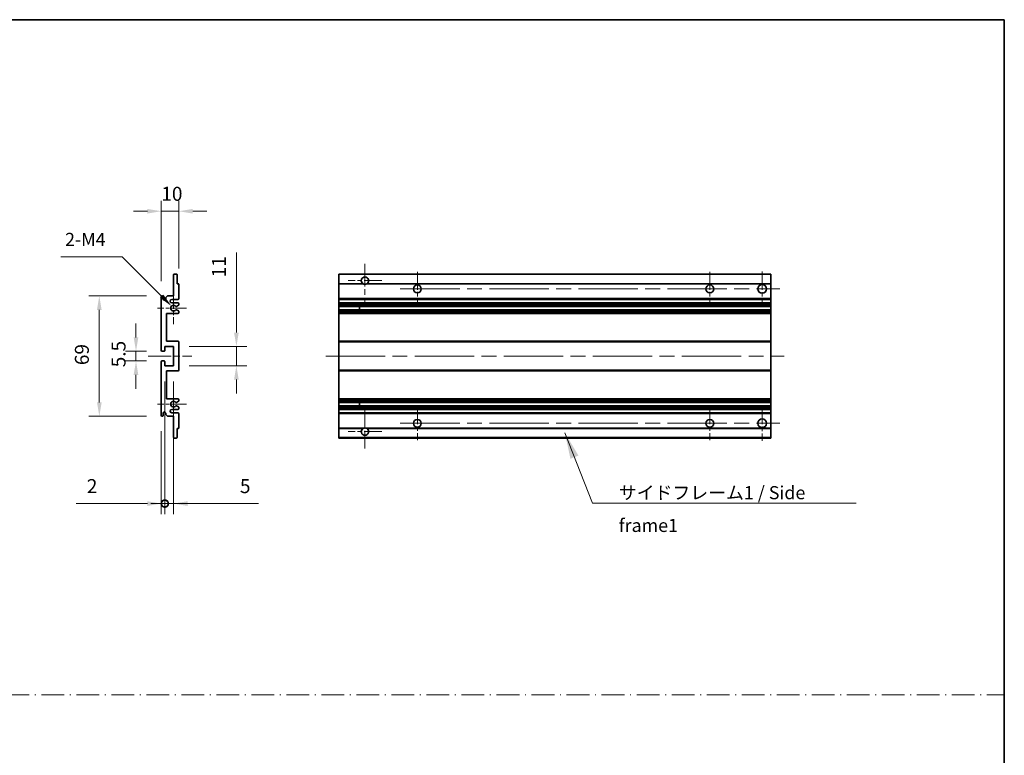
# Model space of a CAD drawing. Units: millimetres. Extents: x 87 to 12865, y 48 to 1734.
# Drawn here: x 6787 to 7351, y 470 to 891 of the extents above; entities that cross this region are included whole.
import ezdxf

# ---------------------------------------------------------------- set-up
doc = ezdxf.new("R2010")
doc.units = ezdxf.units.MM
doc.header["$LTSCALE"] = 6
doc.linetypes.add('CHAIN', pattern=[0.3543, 0.2362, -0.0295, 0.0591, -0.0295])
doc.linetypes.add('DASH_DOT', pattern=[0.37, 0.24, -0.06, 0.01, -0.06])
doc.layers.get('Defpoints').update_dxf_attribs({"lineweight": 25})
for name, color, linetype, lineweight in [('Border (ISO)', 7, 'Continuous', 35), ('Center Mark (ISO)', 131, 'Continuous', 18), ('Centerline (ISO)', 131, 'Continuous', 18), ('Dimension (ISO)', 7, 'Continuous', 18), ('Dimension (ISO) @ 1', 7, 'Continuous', 18), ('Sketch Geometry (ISO)', 7, 'Continuous', 18), ('Symbol (ISO)', 7, 'Continuous', 18), ('Visible (ISO)', 7, 'Continuous', 35), ('Visible Narrow (ISO)', 7, 'Continuous', 25)]:
    doc.layers.add(name, color=color, linetype=linetype, lineweight=lineweight)
doc.styles.add('Note Text (TK)', font='txt')
doc.dimstyles.new('Default - Method 1b (TK)', dxfattribs={"dimscale": 6, "dimtxt": 2.5, "dimasz": 2.5, "dimexe": 1, "dimexo": 1.5, "dimgap": 1, "dimtad": 1, "dimtoh": 1, "dimrnd": 1e-08, "dimdsep": 46, "dimtxsty": 'Note Text (TK)', "dimcen": 0.09, "dimdle": 5, "dimclrd": 100, "dimclre": 100, "dimclrt": 7, "dimadec": 1, "dimazin": 1, "dimtfac": 1, "dimtmove": 0, "dimatfit": 3, "dimfxl": 1, "dimtolj": 1, "dimlwd": -1, "dimlwe": -1, "dimarcsym": 0})
doc.dimstyles.new('Default - Method 1b (TK)$7', dxfattribs={"dimscale": 6, "dimtxt": 2.5, "dimasz": 2.5, "dimexe": 1, "dimexo": 1.5, "dimgap": 1, "dimtad": 1, "dimtoh": 1, "dimrnd": 1e-08, "dimdsep": 46, "dimtxsty": 'Note Text (TK)', "dimcen": 0.09, "dimdle": 5, "dimclrd": 100, "dimclre": 100, "dimclrt": 7, "dimadec": 1, "dimazin": 1, "dimtfac": 1, "dimtmove": 0, "dimatfit": 3, "dimfxl": 1, "dimtolj": 1, "dimlwd": -1, "dimlwe": -1, "dimarcsym": 0})

# ---------------------------------------------------------------- blocks, each defined once
blk = doc.blocks.new('図面枠 tk図枠')
at = {"layer": 'Border (ISO)'}
for p, q in [((14.5, 289), (405.5, 289)), ((405.5, 289), (405.5, 8))]:
    blk.add_line(p, q, dxfattribs=at)
blk = doc.blocks.new('*D245')
at = {"layer": 'Defpoints', "color": 0}
for p in [(6877.73, 781.24), (6877.73, 739.44), (6867.73, 732.24)]:
    blk.add_point(p, dxfattribs=at)
at = {"layer": 'Dimension (ISO)', "color": 100}
for p, q in [((6867.73, 741.24), (6867.73, 787.24)), ((6877.73, 748.44), (6877.73, 787.24)), ((6859.73, 781.24), (6851.73, 781.24)), ((6867.73, 781.24), (6877.73, 781.24)), ((6885.73, 781.24), (6893.73, 781.24))]:
    blk.add_line(p, q, dxfattribs=at)
for points in [[(6859.73, 782.57), (6859.73, 779.9), (6867.73, 781.24)], [(6885.73, 782.57), (6885.73, 779.9), (6877.73, 781.24)]]:
    blk.add_solid(points, dxfattribs=at)
at = {"layer": 'Dimension (ISO)', "color": 7, "insert": (6867.73, 791.24), "char_height": 8, "attachment_point": 4, "style": 'Note Text (TK)'}
blk.add_mtext('\\A1;10', dxfattribs=at)
blk = doc.blocks.new('*D244')
at = {"layer": 'Defpoints', "color": 0}
for p in [(6873.58, 726.88), (6874.73, 725.74)]:
    blk.add_point(p, dxfattribs=at)
at = {"layer": 'Dimension (ISO)', "color": 100}
for p, q in [((6810.16, 755.09), (6845.37, 755.09)), ((6845.37, 755.09), (6867.92, 732.54))]:
    blk.add_line(p, q, dxfattribs=at)
blk.add_solid([(6868.87, 733.48), (6866.98, 731.6), (6873.58, 726.88)], dxfattribs=at)
at = {"layer": 'Dimension (ISO)', "color": 7, "insert": (6810.16, 765.09), "char_height": 8, "attachment_point": 4, "style": 'Note Text (TK)'}
blk.add_mtext('\\A1; \\fＭＳ Ｐゴシック|b0|i0;\\H7.5000;2-M4', dxfattribs=at)
blk = doc.blocks.new('*D243')
at = {"layer": 'Defpoints', "color": 0}
for p in [(6868.23, 700.99), (6853.23, 695.49), (6868.23, 695.49)]:
    blk.add_point(p, dxfattribs=at)
at = {"layer": 'Dimension (ISO)', "color": 100}
for p, q in [((6853.23, 708.99), (6853.23, 716.99)), ((6859.23, 700.99), (6847.23, 700.99)), ((6853.23, 700.99), (6853.23, 695.49)), ((6859.23, 695.49), (6847.23, 695.49)), ((6853.23, 687.49), (6853.23, 679.49))]:
    blk.add_line(p, q, dxfattribs=at)
for points in [[(6851.89, 708.99), (6854.56, 708.99), (6853.23, 700.99)], [(6851.89, 687.49), (6854.56, 687.49), (6853.23, 695.49)]]:
    blk.add_solid(points, dxfattribs=at)
at = {"layer": 'Dimension (ISO)', "color": 7, "insert": (6843.23, 691.83), "char_height": 8, "attachment_point": 4, "rotation": 90, "style": 'Note Text (TK)'}
blk.add_mtext('\\A1;5.5', dxfattribs=at)
blk = doc.blocks.new('*D242')
at = {"layer": 'Defpoints', "color": 0}
for p in [(6868.23, 732.74), (6832.23, 663.74), (6868.23, 663.74)]:
    blk.add_point(p, dxfattribs=at)
at = {"layer": 'Dimension (ISO)', "color": 100}
for p, q in [((6859.23, 732.74), (6826.23, 732.74)), ((6832.23, 724.74), (6832.23, 671.74)), ((6859.23, 663.74), (6826.23, 663.74))]:
    blk.add_line(p, q, dxfattribs=at)
for points in [[(6830.89, 724.74), (6833.56, 724.74), (6832.23, 732.74)], [(6830.89, 671.74), (6833.56, 671.74), (6832.23, 663.74)]]:
    blk.add_solid(points, dxfattribs=at)
at = {"layer": 'Dimension (ISO)', "color": 7, "insert": (6822.23, 693.05), "char_height": 8, "attachment_point": 4, "rotation": 90, "style": 'Note Text (TK)'}
blk.add_mtext('\\A1;69', dxfattribs=at)
blk = doc.blocks.new('*D241')
at = {"layer": 'Defpoints', "color": 0}
for p in [(6874.73, 703.74), (6910.73, 703.74), (6874.73, 692.74)]:
    blk.add_point(p, dxfattribs=at)
at = {"layer": 'Dimension (ISO)', "color": 100}
for p, q in [((6910.73, 711.74), (6910.73, 757.56)), ((6883.73, 703.74), (6916.73, 703.74)), ((6910.73, 692.74), (6910.73, 703.74)), ((6883.73, 692.74), (6916.73, 692.74)), ((6910.73, 684.74), (6910.73, 676.74))]:
    blk.add_line(p, q, dxfattribs=at)
for points in [[(6909.39, 711.74), (6912.06, 711.74), (6910.73, 703.74)], [(6909.39, 684.74), (6912.06, 684.74), (6910.73, 692.74)]]:
    blk.add_solid(points, dxfattribs=at)
at = {"layer": 'Dimension (ISO)', "color": 7, "insert": (6900.73, 743.34), "char_height": 8, "attachment_point": 4, "rotation": 90, "style": 'Note Text (TK)'}
blk.add_mtext('\\A1;11', dxfattribs=at)
blk = doc.blocks.new('_DotSmall')
at = {"color": 0, "linetype": 'ByBlock', "const_width": 0.5}
blk.add_lwpolyline([(-0.0625, 0, 1), (0.0625, 0, 1)], format="xyb", close=True, dxfattribs=at)
blk = doc.blocks.new('*D240')
at = {"layer": 'Defpoints', "color": 0}
for p in [(6869.73, 692.74), (6867.73, 664.24), (6869.73, 613.74)]:
    blk.add_point(p, dxfattribs=at)
at = {"layer": 'Dimension (ISO)', "color": 100}
for p, q in [((6869.73, 683.74), (6869.73, 607.74)), ((6867.73, 655.24), (6867.73, 607.74)), ((6859.73, 613.74), (6819.06, 613.74)), ((6869.73, 613.74), (6867.73, 613.74)), ((6869.73, 613.74), (6885.73, 613.74))]:
    blk.add_line(p, q, dxfattribs=at)
blk.add_solid([(6859.73, 615.07), (6859.73, 612.4), (6867.73, 613.74)], dxfattribs=at)
at = {"layer": 'Dimension (ISO)', "color": 100, "xscale": 8, "yscale": 8, "zscale": 8, "rotation": 180}
blk.add_blockref('_DotSmall', (6869.73, 613.74), dxfattribs=at)
at = {"layer": 'Dimension (ISO)', "color": 7, "insert": (6825.06, 623.74), "char_height": 8, "attachment_point": 4, "style": 'Note Text (TK)'}
blk.add_mtext('\\A1;2', dxfattribs=at)
blk = doc.blocks.new('*D239')
at = {"layer": 'Defpoints', "color": 0}
for p in [(6869.73, 692.74), (6874.73, 692.74), (6874.73, 613.74)]:
    blk.add_point(p, dxfattribs=at)
at = {"layer": 'Dimension (ISO)', "color": 100}
for p, q in [((6869.73, 683.74), (6869.73, 607.74)), ((6874.73, 683.74), (6874.73, 607.74)), ((6869.73, 613.74), (6861.73, 613.74)), ((6869.73, 613.74), (6874.73, 613.74)), ((6882.73, 613.74), (6923.39, 613.74))]:
    blk.add_line(p, q, dxfattribs=at)
blk.add_solid([(6882.73, 615.07), (6882.73, 612.4), (6874.73, 613.74)], dxfattribs=at)
at = {"layer": 'Dimension (ISO)', "color": 100, "xscale": 8, "yscale": 8, "zscale": 8}
blk.add_blockref('_DotSmall', (6869.73, 613.74), dxfattribs=at)
at = {"layer": 'Dimension (ISO)', "color": 7, "insert": (6912.75, 623.74), "char_height": 8, "attachment_point": 4, "style": 'Note Text (TK)'}
blk.add_mtext('\\A1;5', dxfattribs=at)

msp = doc.modelspace()

# ---------------------------------------------------------------- linework, layer by layer
at = {"layer": 'Center Mark (ISO)', "linetype": 'CHAIN', "ltscale": 9.111801}
for p, q in [((6984.3566, 751.0862), (6984.3566, 726.4862)), ((6984.3566, 669.9862), (6984.3566, 645.3862))]:
    msp.add_line(p, q, dxfattribs=at)
at = {"layer": 'Center Mark (ISO)', "linetype": 'CHAIN', "ltscale": 7.222748}
for p, q in [((7014.3566, 746.4862), (7014.3566, 726.9862)), ((7181.8566, 746.4862), (7181.8566, 726.9862)), ((7014.3566, 669.4862), (7014.3566, 649.9862)), ((7181.8566, 669.4862), (7181.8566, 649.9862))]:
    msp.add_line(p, q, dxfattribs=at)
at = {"layer": 'Center Mark (ISO)', "linetype": 'CHAIN', "ltscale": 7.407949}
for p, q in [((7211.8566, 746.7362), (7211.8566, 726.7362)), ((7211.8566, 669.7362), (7211.8566, 649.7362))]:
    msp.add_line(p, q, dxfattribs=at)
at = {"layer": 'Center Mark (ISO)', "linetype": 'CHAIN', "ltscale": 7.111628}
for p, q in [((6993.9566, 741.4862), (6974.7566, 741.4862)), ((6993.9566, 654.9862), (6974.7566, 654.9862))]:
    msp.add_line(p, q, dxfattribs=at)
at = {"layer": 'Center Mark (ISO)', "linetype": 'CHAIN', "ltscale": 6.756782}
for p, q in [((6874.7256, 734.8572), (6874.7256, 716.6152)), ((6874.7256, 679.8572), (6874.7256, 661.6152))]:
    msp.add_line(p, q, dxfattribs=at)
at = {"layer": 'Center Mark (ISO)', "linetype": 'CHAIN', "ltscale": 6.15636}
for p, q in [((6882.2256, 725.7362), (6865.6046, 725.7362)), ((6882.2256, 670.7362), (6865.6046, 670.7362))]:
    msp.add_line(p, q, dxfattribs=at)
at = {"layer": 'Centerline (ISO)', "linetype": 'CHAIN', "ltscale": 23.990969}
for p, q in [((7004.6066, 736.7362), (7221.8566, 736.7362)), ((6961.8566, 698.2362), (7224.3566, 698.2362)), ((7004.6066, 659.7362), (7221.8566, 659.7362))]:
    msp.add_line(p, q, dxfattribs=at)
at = {"layer": 'Centerline (ISO)', "linetype": 'CHAIN', "ltscale": 9.259962}
msp.add_line((6860.2256, 698.2362), (6885.2256, 698.2362), dxfattribs=at)
at = {"layer": 'Sketch Geometry (ISO)', "color": 4, "linetype": 'DASH_DOT', "lineweight": 18, "ltscale": 9.032109}
msp.add_line((6177.5001, 504.1572), (7350.5001, 504.1572), dxfattribs=at)
at = {"layer": 'Visible (ISO)'}
for p, q in [((6874.7256, 732.7362), (6874.7256, 744.9362)), ((6875.0256, 745.2362), (6876.4256, 745.2362)), ((6876.7256, 744.9362), (6876.7256, 739.7362)), ((6969.3566, 744.9362), (6969.3566, 745.2362)), ((7216.8566, 745.2362), (6969.3566, 745.2362)), ((6969.3566, 744.9362), (6969.3566, 739.7362)), ((7216.8566, 744.9362), (7216.8566, 745.2362)), ((7216.8566, 744.9362), (7216.8566, 739.7362)), ((6876.7256, 739.7362), (6877.4256, 739.7362)), ((6877.7256, 739.4362), (6877.7256, 731.2362)), ((6969.3566, 739.4362), (6969.3566, 739.7362)), ((6983.1958, 739.7362), (6969.3566, 739.7362)), ((6969.3566, 739.4362), (6969.3566, 731.2362)), ((7216.8566, 739.7362), (6985.5174, 739.7362)), ((7216.8566, 739.4362), (7216.8566, 739.7362)), ((7216.8566, 739.4362), (7216.8566, 731.2362)), ((6867.7256, 701.4862), (6867.7256, 732.2362)), ((6868.7256, 732.2362), (6868.7256, 730.9862)), ((6870.2256, 731.7362), (6871.2256, 732.7362)), ((6870.2256, 730.9862), (6870.2256, 731.7362)), ((6871.2256, 732.7362), (6874.7256, 732.7362)), ((6877.2256, 730.7362), (6873.7256, 730.7362)), ((6873.7256, 728.7362), (6877.2256, 728.7362)), ((6877.7256, 728.2362), (6877.7256, 727.6414)), ((6969.3566, 730.7362), (6969.3566, 731.2362)), ((6969.3566, 730.7362), (6969.3566, 728.7362)), ((7216.8566, 730.7362), (6969.3566, 730.7362)), ((6969.3566, 728.2362), (6969.3566, 728.7362)), ((7216.8566, 728.7362), (6969.3566, 728.7362)), ((6969.3566, 728.2362), (6969.3566, 727.6414)), ((6969.3566, 727.3816), (6969.3566, 727.6414)), ((7216.8566, 730.7362), (7216.8566, 731.2362)), ((7216.8566, 730.7362), (7216.8566, 728.7362)), ((7216.8566, 728.2362), (7216.8566, 728.7362)), ((7216.8566, 728.2362), (7216.8566, 727.6414)), ((7216.8566, 727.3816), (7216.8566, 727.6414)), ((6870.7256, 722.7362), (6870.7256, 706.7362)), ((6877.2256, 722.7362), (6870.7256, 722.7362)), ((6877.5756, 727.3816), (6876.3505, 726.6742)), ((6876.3505, 724.7981), (6877.5756, 724.0907)), ((6877.7256, 723.8309), (6877.7256, 723.2362)), ((6969.3566, 727.3816), (6969.3566, 726.6742)), ((6969.3566, 726.6341), (6969.3566, 726.6742)), ((6969.3566, 724.8383), (6969.3566, 726.6341)), ((7216.8566, 726.6341), (6969.3566, 726.6341)), ((6969.3566, 724.7981), (6969.3566, 724.8383)), ((7216.8566, 724.8383), (6969.3566, 724.8383)), ((6969.3566, 724.7981), (6969.3566, 724.0907)), ((6969.3566, 723.8309), (6969.3566, 724.0907)), ((6969.3566, 723.8309), (6969.3566, 723.2362)), ((6969.3566, 722.7362), (6969.3566, 723.2362)), ((6969.3566, 722.7362), (6969.3566, 706.7362)), ((7216.8566, 722.7362), (6969.3566, 722.7362)), ((6981.1566, 726.6341), (6981.1566, 724.8383)), ((6981.1692, 726.6341), (6981.1692, 724.8383)), ((7216.8566, 727.3816), (7216.8566, 726.6742)), ((7216.8566, 726.6341), (7216.8566, 726.6742)), ((7216.8566, 726.6341), (7216.8566, 724.8383)), ((7216.8566, 724.7981), (7216.8566, 724.8383)), ((7216.8566, 724.7981), (7216.8566, 724.0907)), ((7216.8566, 723.8309), (7216.8566, 724.0907)), ((7216.8566, 723.8309), (7216.8566, 723.2362)), ((7216.8566, 722.7362), (7216.8566, 723.2362)), ((7216.8566, 722.7362), (7216.8566, 706.7362)), ((6870.7256, 706.7362), (6877.2256, 706.7362)), ((6877.7256, 706.2362), (6877.7256, 690.2362)), ((6969.3566, 706.2362), (6969.3566, 706.7362)), ((7216.8566, 706.7362), (6969.3566, 706.7362)), ((6969.3566, 706.2362), (6969.3566, 690.2362)), ((7216.8566, 706.2362), (7216.8566, 706.7362)), ((7216.8566, 706.2362), (7216.8566, 690.2362)), ((6869.4256, 700.9862), (6868.2256, 700.9862)), ((6869.7256, 703.7362), (6869.7256, 701.2862)), ((6874.7256, 703.7362), (6869.7256, 703.7362)), ((6874.7256, 692.7362), (6874.7256, 703.7362)), ((6867.7256, 664.2362), (6867.7256, 694.9862)), ((6868.2256, 695.4862), (6869.4256, 695.4862)), ((6869.7256, 695.1862), (6869.7256, 692.7362)), ((6869.7256, 692.7362), (6874.7256, 692.7362)), ((6870.7256, 689.7362), (6870.7256, 673.7362)), ((6877.2256, 689.7362), (6870.7256, 689.7362)), ((6969.3566, 689.7362), (6969.3566, 690.2362)), ((6969.3566, 689.7362), (6969.3566, 673.7362)), ((7216.8566, 689.7362), (6969.3566, 689.7362)), ((7216.8566, 689.7362), (7216.8566, 690.2362)), ((7216.8566, 689.7362), (7216.8566, 673.7362)), ((6870.7256, 673.7362), (6877.2256, 673.7362)), ((6877.5756, 672.3816), (6876.3505, 671.6742)), ((6877.7256, 673.2362), (6877.7256, 672.6414)), ((6969.3566, 673.2362), (6969.3566, 673.7362)), ((7216.8566, 673.7362), (6969.3566, 673.7362)), ((6969.3566, 673.2362), (6969.3566, 672.6414)), ((6969.3566, 672.3816), (6969.3566, 672.6414)), ((6969.3566, 672.3816), (6969.3566, 671.6742)), ((6969.3566, 671.6341), (6969.3566, 671.6742)), ((7216.8566, 671.6341), (6969.3566, 671.6341)), ((6969.3566, 669.8383), (6969.3566, 671.6341)), ((6981.1566, 671.6341), (6981.1566, 669.8383)), ((6981.1692, 671.6341), (6981.1692, 669.8383)), ((7216.8566, 673.2362), (7216.8566, 673.7362)), ((7216.8566, 673.2362), (7216.8566, 672.6414)), ((7216.8566, 672.3816), (7216.8566, 672.6414)), ((7216.8566, 672.3816), (7216.8566, 671.6742)), ((7216.8566, 671.6341), (7216.8566, 671.6742)), ((7216.8566, 671.6341), (7216.8566, 669.8383)), ((6868.7256, 665.4862), (6868.7256, 664.2362)), ((6870.2256, 664.7362), (6870.2256, 665.4862)), ((6877.2256, 667.7362), (6873.7256, 667.7362)), ((6873.7256, 665.7362), (6877.2256, 665.7362)), ((6876.3505, 669.7981), (6877.5756, 669.0907)), ((6877.7256, 668.8309), (6877.7256, 668.2362)), ((6969.3566, 669.7981), (6969.3566, 669.8383)), ((7216.8566, 669.8383), (6969.3566, 669.8383)), ((6969.3566, 669.7981), (6969.3566, 669.0907)), ((6969.3566, 668.8309), (6969.3566, 669.0907)), ((6969.3566, 668.8309), (6969.3566, 668.2362)), ((6969.3566, 667.7362), (6969.3566, 668.2362)), ((6969.3566, 667.7362), (6969.3566, 665.7362)), ((7216.8566, 667.7362), (6969.3566, 667.7362)), ((6969.3566, 665.2362), (6969.3566, 665.7362)), ((7216.8566, 665.7362), (6969.3566, 665.7362)), ((7216.8566, 669.7981), (7216.8566, 669.8383)), ((7216.8566, 669.7981), (7216.8566, 669.0907)), ((7216.8566, 668.8309), (7216.8566, 669.0907)), ((7216.8566, 668.8309), (7216.8566, 668.2362)), ((7216.8566, 667.7362), (7216.8566, 668.2362)), ((7216.8566, 667.7362), (7216.8566, 665.7362)), ((7216.8566, 665.2362), (7216.8566, 665.7362)), ((6871.2256, 663.7362), (6870.2256, 664.7362)), ((6874.7256, 663.7362), (6871.2256, 663.7362)), ((6874.7256, 651.5362), (6874.7256, 663.7362)), ((6877.7256, 665.2362), (6877.7256, 657.0362)), ((6969.3566, 665.2362), (6969.3566, 657.0362)), ((7216.8566, 665.2362), (7216.8566, 657.0362)), ((6876.7256, 656.7362), (6876.7256, 651.5362)), ((6877.4256, 656.7362), (6876.7256, 656.7362)), ((6969.3566, 656.7362), (6969.3566, 657.0362)), ((6969.3566, 656.7362), (6969.3566, 651.5362)), ((6983.1958, 656.7362), (6969.3566, 656.7362)), ((7216.8566, 656.7362), (6985.5174, 656.7362)), ((7216.8566, 656.7362), (7216.8566, 657.0362)), ((7216.8566, 656.7362), (7216.8566, 651.5362)), ((6876.4256, 651.2362), (6875.0256, 651.2362)), ((6969.3566, 651.2362), (6969.3566, 651.5362)), ((7216.8566, 651.2362), (6969.3566, 651.2362)), ((7216.8566, 651.2362), (7216.8566, 651.5362))]:
    msp.add_line(p, q, dxfattribs=at)
for centre, radius in [((7014.3566, 736.7362), 2.25), ((7181.8566, 736.7362), 2.25), ((7211.8566, 736.7362), 2.5), ((7014.3566, 659.7362), 2.25), ((7181.8566, 659.7362), 2.25), ((7211.8566, 659.7362), 2.5)]:
    msp.add_circle(centre, radius, dxfattribs=at)
for centre, radius, start, end in [((6875.0256, 744.9362), 0.3, 90, 180), ((6876.4256, 744.9362), 0.3, 0, 90), ((6877.4256, 739.4362), 0.3, 0, 90), ((6984.3566, 741.4862), 2.1, 303.55731, 236.44269), ((6984.3566, 741.4862), 2.1, 257.472095, 282.527905), ((6868.2256, 732.2362), 0.5, 0, 180), ((6869.4756, 730.9862), 0.75, 180, 0), ((6873.7256, 729.7362), 1, 90, 270), ((6877.2256, 731.2362), 0.5, 270, 0), ((6877.2256, 728.2362), 0.5, 0, 90), ((6877.4256, 727.6414), 0.3, 300, 0), ((6874.7256, 725.7362), 1.621, 35.484122, 324.515878), ((6874.7256, 725.7362), 1.6, 39.08472, 320.91528), ((6876.2005, 726.9341), 0.3, 238.921051, 300), ((6876.2005, 724.5383), 0.3, 60, 121.078949), ((6877.2256, 723.2362), 0.5, 270, 0), ((6877.4256, 723.8309), 0.3, 0, 60), ((6877.2256, 706.2362), 0.5, 0, 90), ((6868.2256, 701.4862), 0.5, 180, 270), ((6869.4256, 701.2862), 0.3, 270, 0), ((6868.2256, 694.9862), 0.5, 90, 180), ((6869.4256, 695.1862), 0.3, 0, 90), ((6877.2256, 690.2362), 0.5, 270, 0), ((6874.7256, 670.7362), 1.621, 35.484122, 324.515878), ((6874.7256, 670.7362), 1.6, 39.08472, 320.91528), ((6876.2005, 671.9341), 0.3, 238.921051, 300), ((6877.2256, 673.2362), 0.5, 0, 90), ((6877.4256, 672.6414), 0.3, 300, 0), ((6869.4756, 665.4862), 0.75, 0, 180), ((6873.7256, 666.7362), 1, 90, 270), ((6876.2005, 669.5383), 0.3, 60, 121.078949), ((6877.2256, 668.2362), 0.5, 270, 0), ((6877.2256, 665.2362), 0.5, 0, 90), ((6877.4256, 668.8309), 0.3, 0, 60), ((6868.2256, 664.2362), 0.5, 180, 0), ((6877.4256, 657.0362), 0.3, 270, 0), ((6984.3566, 654.9862), 2.1, 123.55731, 56.44269), ((6984.3566, 654.9862), 2.1, 77.472095, 102.527905), ((6875.0256, 651.5362), 0.3, 180, 270), ((6876.4256, 651.5362), 0.3, 270, 0)]:
    msp.add_arc(centre, radius, start, end, dxfattribs=at)
for points, knots in [([(6983.9011, 739.4362), (6983.7921, 739.4604), (6983.6865, 739.4933), (6983.5139, 739.5609), (6983.4246, 739.6028), (6983.3265, 739.6558), (6983.2924, 739.6756), (6983.2478, 739.7026), (6983.229, 739.7145), (6983.203, 739.7314), (6983.1958, 739.7362), (6983.1958, 739.7362)], [-0.0853709179, -0.0853709179, -0.0853709179, -0.0853709179, -0.0545116262, -0.0545116262, -0.0293355354, -0.0293355354, -0.0179856969, -0.0179856969, -0.0089928485, -0.0089928485, 0, 0, 0, 0]), ([(6985.5174, 739.7362), (6985.5174, 739.7362), (6985.5102, 739.7314), (6985.4842, 739.7145), (6985.4654, 739.7026), (6985.4208, 739.6756), (6985.3867, 739.6558), (6985.2886, 739.6028), (6985.1993, 739.5609), (6985.0267, 739.4933), (6984.9211, 739.4604), (6984.8121, 739.4362)], [-0.2570614387, -0.2570614387, -0.2570614387, -0.2570614387, -0.2480685903, -0.2480685903, -0.2390757418, -0.2390757418, -0.2277259033, -0.2277259033, -0.2025498125, -0.2025498125, -0.1716905209, -0.1716905209, -0.1716905209, -0.1716905209]), ([(6875.9676, 726.7449), (6875.9886, 726.719), (6876.0155, 726.6953), (6876.0452, 726.6773), (6876.0454, 726.6772), (6876.0456, 726.6771)], [0.1522671185, 0.1522671185, 0.1522671185, 0.1522671185, 0.1622798581, 0.1622798581, 0.1623400483, 0.1623400483, 0.1623400483, 0.1623400483]), ([(6876.0456, 724.7952), (6876.0454, 724.7951), (6876.0452, 724.795), (6876.0155, 724.777), (6875.9886, 724.7533), (6875.9676, 724.7274)], [0.1421941886, 0.1421941886, 0.1421941886, 0.1421941886, 0.1422543788, 0.1422543788, 0.1522671185, 0.1522671185, 0.1522671185, 0.1522671185]), ([(6875.9676, 671.7449), (6875.9886, 671.719), (6876.0155, 671.6953), (6876.0452, 671.6773), (6876.0454, 671.6772), (6876.0456, 671.6771)], [0.1522671185, 0.1522671185, 0.1522671185, 0.1522671185, 0.1622798581, 0.1622798581, 0.1623400483, 0.1623400483, 0.1623400483, 0.1623400483]), ([(6876.0456, 669.7952), (6876.0454, 669.7951), (6876.0452, 669.795), (6876.0155, 669.777), (6875.9886, 669.7533), (6875.9676, 669.7274)], [0.1421941886, 0.1421941886, 0.1421941886, 0.1421941886, 0.1422543788, 0.1422543788, 0.1522671185, 0.1522671185, 0.1522671185, 0.1522671185]), ([(6983.1958, 656.7362), (6983.1958, 656.7362), (6983.203, 656.741), (6983.229, 656.7578), (6983.2478, 656.7697), (6983.2924, 656.7967), (6983.3265, 656.8165), (6983.4246, 656.8696), (6983.5139, 656.9114), (6983.6865, 656.979), (6983.7921, 657.0119), (6983.9011, 657.0362)], [-0.2570614387, -0.2570614387, -0.2570614387, -0.2570614387, -0.2480685903, -0.2480685903, -0.2390757418, -0.2390757418, -0.2277259033, -0.2277259033, -0.2025498125, -0.2025498125, -0.1716905209, -0.1716905209, -0.1716905209, -0.1716905209]), ([(6984.8121, 657.0362), (6984.9211, 657.0119), (6985.0267, 656.979), (6985.1993, 656.9114), (6985.2886, 656.8696), (6985.3867, 656.8165), (6985.4208, 656.7967), (6985.4654, 656.7697), (6985.4842, 656.7578), (6985.5102, 656.741), (6985.5174, 656.7362), (6985.5174, 656.7362)], [-0.0853709179, -0.0853709179, -0.0853709179, -0.0853709179, -0.0545116262, -0.0545116262, -0.0293355354, -0.0293355354, -0.0179856969, -0.0179856969, -0.0089928485, -0.0089928485, 0, 0, 0, 0])]:
    msp.add_open_spline(points, degree=3, knots=knots, dxfattribs=at)
at = {"layer": 'Visible Narrow (ISO)'}
for p, q in [((7216.8566, 744.9362), (6969.3566, 744.9362)), ((6983.9011, 739.4362), (6969.3566, 739.4362)), ((7216.8566, 739.4362), (6984.8121, 739.4362)), ((7216.8566, 731.2362), (6969.3566, 731.2362)), ((7216.8566, 728.2362), (6969.3566, 728.2362)), ((7216.8566, 727.6414), (6969.3566, 727.6414)), ((7216.8566, 727.3816), (6969.3566, 727.3816)), ((7216.8566, 726.6742), (6969.3566, 726.6742)), ((7216.8566, 724.7981), (6969.3566, 724.7981)), ((7216.8566, 724.0907), (6969.3566, 724.0907)), ((7216.8566, 723.8309), (6969.3566, 723.8309)), ((7216.8566, 723.2362), (6969.3566, 723.2362)), ((7216.8566, 706.2362), (6969.3566, 706.2362)), ((7216.8566, 690.2362), (6969.3566, 690.2362)), ((7216.8566, 673.2362), (6969.3566, 673.2362)), ((7216.8566, 672.6414), (6969.3566, 672.6414)), ((7216.8566, 672.3816), (6969.3566, 672.3816)), ((7216.8566, 671.6742), (6969.3566, 671.6742)), ((7216.8566, 669.7981), (6969.3566, 669.7981)), ((7216.8566, 669.0907), (6969.3566, 669.0907)), ((7216.8566, 668.8309), (6969.3566, 668.8309)), ((7216.8566, 668.2362), (6969.3566, 668.2362)), ((7216.8566, 665.2362), (6969.3566, 665.2362)), ((6983.9011, 657.0362), (6969.3566, 657.0362)), ((7216.8566, 657.0362), (6984.8121, 657.0362)), ((7216.8566, 651.5362), (6969.3566, 651.5362))]:
    msp.add_line(p, q, dxfattribs=at)

# ---------------------------------------------------------------- block references
at = {"xscale": 3, "yscale": 3, "zscale": 3}
msp.add_blockref('図面枠 tk図枠', (6134, 24), dxfattribs=at)

# ---------------------------------------------------------------- texts
at = {"layer": 'Symbol (ISO)', "color": 7, "insert": (7129.7343, 623.7251), "char_height": 7.5, "width": 142.719297, "attachment_point": 1, "line_spacing_factor": 1.5, "style": 'Note Text (TK)'}
msp.add_mtext('{\\fＭＳ Ｐゴシック|b0|i0;サイドフレーム1 / Side frame1}', dxfattribs=at)

# ---------------------------------------------------------------- dimensions: what is measured, and where the dimension line sits
at = {"layer": 'Dimension (ISO) @ 1', "color": 100}
dim = msp.add_linear_dim(base=(6877.7256, 781.2362), p1=(6867.7256, 732.2362), p2=(6877.7256, 739.4362), dimstyle='Default - Method 1b (TK)', override={"dimscale": 1, "dimtxt": 8, "dimasz": 8, "dimexe": 6, "dimexo": 9, "dimgap": 6, "dimtoh": 0, "dimdec": 2, "dimcen": 0.54, "dimtol": 0, "dimlim": 0, "dimtp": 0, "dimtm": 0, "dimtdec": 2, "dimtix": 0, "dimtofl": 1, "dimtmove": 0, "dimatfit": 1}, dxfattribs=at)
dim.commit()
dim.dimension.update_dxf_attribs({"geometry": '*D245', "text_midpoint": (6872.7256, 781.2362), "dimtype": 128})
dim = msp.add_radius_dim(center=(6874.7256, 725.7362), mpoint=(6873.5794, 726.8824), text=' \\fＭＳ Ｐゴシック|b0|i0;\\H7.5000;2-M4', dimstyle='Default - Method 1b (TK)', override={"dimscale": 1, "dimtxt": 8, "dimasz": 8, "dimexe": 6, "dimexo": 9, "dimgap": 6, "dimtih": 1, "dimdec": 2, "dimlfac": 1, "dimcen": 0, "dimtol": 0, "dimlim": 0, "dimtp": 0, "dimtm": 0, "dimtdec": 2, "dimtix": 0, "dimtofl": 0, "dimtmove": 0, "dimatfit": 3}, dxfattribs=at)
dim.commit()
dim.dimension.update_dxf_attribs({"geometry": '*D244', "text_midpoint": (6823.9893, 755.089), "dimtype": 132})
for base, p1, p2, angle, override, picture, middle in [((6910.7256, 703.7362), (6874.7256, 692.7362), (6874.7256, 703.7362), 90, {"dimscale": 1, "dimtxt": 8, "dimasz": 8, "dimexe": 6, "dimexo": 9, "dimgap": 6, "dimtoh": 0, "dimdec": 2, "dimcen": 0.54, "dimtol": 0, "dimlim": 0, "dimtp": 0, "dimtm": 0, "dimtdec": 2, "dimtix": 0, "dimtofl": 1, "dimtmove": 0, "dimatfit": 1}, '*D241', (6910.7256, 747.4492)), ((6832.2256, 663.7362), (6868.2256, 732.7362), (6868.2256, 663.7362), 90, {"dimscale": 1, "dimtxt": 8, "dimasz": 8, "dimexe": 6, "dimexo": 9, "dimgap": 6, "dimtoh": 0, "dimdec": 2, "dimcen": 0.54, "dimtol": 0, "dimlim": 0, "dimtp": 0, "dimtm": 0, "dimtdec": 2, "dimtix": 0, "dimtofl": 0, "dimtmove": 0, "dimatfit": 1}, '*D242', (6832.2256, 698.2362)), ((6853.2256, 695.4862), (6868.2256, 700.9862), (6868.2256, 695.4862), 90, {"dimscale": 1, "dimtxt": 8, "dimasz": 8, "dimexe": 6, "dimexo": 9, "dimgap": 6, "dimtoh": 0, "dimdec": 2, "dimcen": 0.54, "dimtol": 0, "dimlim": 0, "dimtp": 0, "dimtm": 0, "dimtdec": 2, "dimtix": 0, "dimtofl": 1, "dimtmove": 0, "dimatfit": 1}, '*D243', (6853.2256, 698.2362)), ((6869.7256, 613.7362), (6867.7256, 664.2362), (6869.7256, 692.7362), 180, {"dimscale": 1, "dimtxt": 8, "dimasz": 8, "dimexe": 6, "dimexo": 9, "dimgap": 6, "dimtoh": 0, "dimdec": 2, "dimblk2": 'DotSmall', "dimsah": 1, "dimcen": 0.54, "dimdle": 0, "dimtol": 0, "dimlim": 0, "dimtp": 0, "dimtm": 0, "dimtdec": 2, "dimtix": 0, "dimtofl": 1, "dimtmove": 0, "dimatfit": 1}, '*D240', (6827.3791, 613.7362)), ((6874.7256, 613.7362), (6869.7256, 692.7362), (6874.7256, 692.7362), 180, {"dimscale": 1, "dimtxt": 8, "dimasz": 8, "dimexe": 6, "dimexo": 9, "dimgap": 6, "dimtoh": 0, "dimdec": 2, "dimblk1": 'DotSmall', "dimsah": 1, "dimcen": 0.54, "dimdle": 0, "dimtol": 0, "dimlim": 0, "dimtp": 0, "dimtm": 0, "dimtdec": 2, "dimtix": 0, "dimtofl": 1, "dimtmove": 0, "dimatfit": 1}, '*D239', (6915.0722, 613.7362))]:
    dim = msp.add_linear_dim(base=base, p1=p1, p2=p2, angle=angle, dimstyle='Default - Method 1b (TK)', override=override, dxfattribs=at)
    dim.commit()
    dim.dimension.update_dxf_attribs({"geometry": picture, "text_midpoint": middle, "dimtype": 128})

# ---------------------------------------------------------------- leaders
at = {"layer": 'Symbol (ISO)', "color": 100, "annotation_type": 0, "has_hookline": 1, "hookline_direction": 0, "text_width": 135.9801}
msp.add_leader([(7098.8105, 654.2963), (7114.7343, 614.0043), (7129.7343, 614.0043)], dimstyle='Default - Method 1b (TK)$7', override={"dimgap": 0, "dimtad": 1}, dxfattribs=at)

doc.saveas('drawing.dxf')
